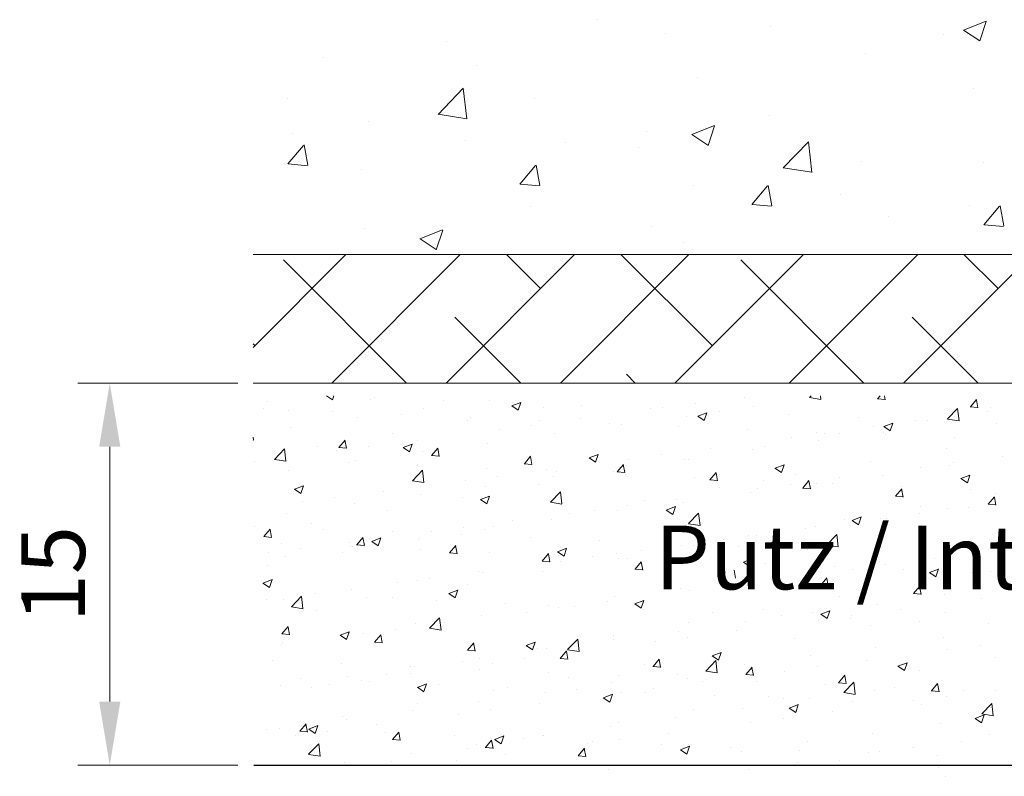
# Model space of a CAD drawing. Units: millimetres. Extents: x 257 to 1746, y 820 to 1227.
# Drawn here: x 572 to 611, y 867 to 896 of the extents above; entities that cross this region are included whole.
import ezdxf

# ---------------------------------------------------------------- set-up
doc = ezdxf.new("R2010")
doc.units = ezdxf.units.MM
for name, color, linetype, lineweight in [('Bemassun R', 1, 'Continuous', 18), ('Lienen Montagebügel', 7, 'Continuous', 20), ('Lienen Ziegel', 7, 'Continuous', 15), ('Putz Sch', 252, 'Continuous', 20), ('Putznetz Sch', 254, 'Continuous', 15)]:
    doc.layers.add(name, color=color, linetype=linetype, lineweight=lineweight)
doc.dimstyles.new('ISO-25', dxfattribs={"dimtxt": 2.5, "dimasz": 2.5, "dimexe": 1.25, "dimexo": 0.625, "dimtad": 1, "dimtxsty": 'Standard', "dimcen": 2.5, "dimclrd": 256, "dimclre": 256, "dimclrt": 7, "dimadec": 0, "dimazin": 0, "dimtfac": 1, "dimtmove": 0, "dimatfit": 3, "dimfxl": 1, "dimlwd": -1, "dimlwe": -1, "dimarcsym": 0})

# ---------------------------------------------------------------- blocks, each defined once
blk = doc.blocks.new('Körper 19')
at = {"layer": 'Lienen Ziegel'}
for p, q in [((-1664.898, 1209.666), (-1626.898, 1209.666)), ((-1561.898, 1204.616), (-1664.898, 1204.616))]:
    blk.add_line(p, q, dxfattribs=at)
at = {"layer": 'Putznetz Sch'}
for p, q in [((-1651.354, 1218.883), (-1651.354, 1218.883)), ((-1651.354, 1218.883), (-1651.354, 1218.883)), ((-1637, 1218.478), (-1636.111, 1218.82)), ((-1637, 1218.478), (-1636.111, 1218.82)), ((-1636.36, 1218.047), (-1636.103, 1218.814)), ((-1636.36, 1218.047), (-1636.103, 1218.814)), ((-1648.718, 1218.341), (-1648.718, 1218.341)), ((-1648.718, 1218.341), (-1648.718, 1218.341)), ((-1644.575, 1218.597), (-1644.575, 1218.597)), ((-1644.575, 1218.597), (-1644.575, 1218.597)), ((-1636.993, 1218.474), (-1636.361, 1218.048)), ((-1636.993, 1218.474), (-1636.361, 1218.048)), ((-1657.303, 1218.027), (-1657.303, 1218.027)), ((-1657.303, 1218.027), (-1657.303, 1218.027)), ((-1637.795, 1218.31), (-1637.795, 1218.31)), ((-1637.795, 1218.31), (-1637.795, 1218.31)), ((-1640.841, 1217.556), (-1640.841, 1217.556)), ((-1640.841, 1217.556), (-1640.841, 1217.556)), ((-1662.112, 1217.394), (-1662.112, 1217.394)), ((-1662.112, 1217.394), (-1662.112, 1217.394)), ((-1656.124, 1217.07), (-1656.124, 1217.07)), ((-1656.124, 1217.07), (-1656.124, 1217.07)), ((-1647.438, 1216.604), (-1647.438, 1216.604)), ((-1647.438, 1216.604), (-1647.438, 1216.604)), ((-1657.632, 1215.165), (-1656.643, 1216.196)), ((-1657.632, 1215.165), (-1656.643, 1216.196)), ((-1656.503, 1214.989), (-1656.644, 1216.195)), ((-1656.503, 1214.989), (-1656.644, 1216.195)), ((-1636.613, 1216.182), (-1636.613, 1216.182)), ((-1636.613, 1216.182), (-1636.613, 1216.182)), ((-1663.531, 1215.798), (-1663.531, 1215.798)), ((-1663.531, 1215.798), (-1663.531, 1215.798)), ((-1653.852, 1215.791), (-1653.852, 1215.791)), ((-1653.852, 1215.791), (-1653.852, 1215.791)), ((-1660.373, 1214.896), (-1660.373, 1214.896)), ((-1660.373, 1214.896), (-1660.373, 1214.896)), ((-1657.632, 1215.17), (-1656.503, 1214.995)), ((-1657.632, 1215.17), (-1656.503, 1214.995)), ((-1644.634, 1215.126), (-1644.634, 1215.126)), ((-1644.634, 1215.126), (-1644.634, 1215.126)), ((-1649.444, 1214.493), (-1649.444, 1214.493)), ((-1649.444, 1214.493), (-1649.444, 1214.493)), ((-1647.671, 1214.382), (-1646.782, 1214.723)), ((-1647.671, 1214.382), (-1646.782, 1214.723)), ((-1647.031, 1213.95), (-1646.774, 1214.718)), ((-1647.031, 1213.95), (-1646.774, 1214.718)), ((-1663.338, 1214.42), (-1663.338, 1214.42)), ((-1663.338, 1214.42), (-1663.338, 1214.42)), ((-1656.559, 1214.133), (-1656.559, 1214.133)), ((-1656.559, 1214.133), (-1656.559, 1214.133)), ((-1652.623, 1214.074), (-1652.623, 1214.074)), ((-1652.623, 1214.074), (-1652.623, 1214.074)), ((-1647.664, 1214.378), (-1647.032, 1213.952)), ((-1647.664, 1214.378), (-1647.032, 1213.952)), ((-1644.078, 1213.063), (-1643.089, 1214.094)), ((-1644.078, 1213.063), (-1643.089, 1214.094)), ((-1642.949, 1212.886), (-1643.09, 1214.093)), ((-1642.949, 1212.886), (-1643.09, 1214.093)), ((-1663.528, 1213.22), (-1662.915, 1213.95)), ((-1663.528, 1213.22), (-1662.915, 1213.95)), ((-1662.746, 1213.176), (-1662.893, 1213.972)), ((-1662.746, 1213.176), (-1662.893, 1213.972)), ((-1649.779, 1213.847), (-1649.779, 1213.847)), ((-1649.779, 1213.847), (-1649.779, 1213.847)), ((-1642.999, 1213.561), (-1642.999, 1213.561)), ((-1642.999, 1213.561), (-1642.999, 1213.561)), ((-1640.996, 1213.328), (-1640.996, 1213.328)), ((-1640.996, 1213.328), (-1640.996, 1213.328)), ((-1663.515, 1213.219), (-1662.756, 1213.152)), ((-1663.515, 1213.219), (-1662.756, 1213.152)), ((-1660.644, 1213.018), (-1660.644, 1213.018)), ((-1660.644, 1213.018), (-1660.644, 1213.018)), ((-1654.418, 1212.423), (-1653.806, 1213.153)), ((-1654.418, 1212.423), (-1653.806, 1213.153)), ((-1653.637, 1212.379), (-1653.784, 1213.175)), ((-1653.637, 1212.379), (-1653.784, 1213.175)), ((-1644.078, 1213.068), (-1642.949, 1212.893)), ((-1644.078, 1213.068), (-1642.949, 1212.893)), ((-1636.22, 1213.274), (-1636.22, 1213.274)), ((-1636.22, 1213.274), (-1636.22, 1213.274)), ((-1654.406, 1212.422), (-1653.647, 1212.356)), ((-1654.406, 1212.422), (-1653.647, 1212.356)), ((-1647.592, 1212.376), (-1647.592, 1212.376)), ((-1647.592, 1212.376), (-1647.592, 1212.376)), ((-1645.309, 1211.626), (-1644.697, 1212.356)), ((-1645.309, 1211.626), (-1644.697, 1212.356)), ((-1644.528, 1211.582), (-1644.675, 1212.378)), ((-1644.528, 1211.582), (-1644.675, 1212.378)), ((-1641.836, 1212.035), (-1641.836, 1212.035)), ((-1641.836, 1212.035), (-1641.836, 1212.035)), ((-1654.007, 1211.563), (-1654.007, 1211.563)), ((-1654.007, 1211.563), (-1654.007, 1211.563)), ((-1645.297, 1211.625), (-1644.538, 1211.559)), ((-1645.297, 1211.625), (-1644.538, 1211.559)), ((-1636.775, 1211.591), (-1636.775, 1211.591)), ((-1636.775, 1211.591), (-1636.775, 1211.591)), ((-1636.2, 1210.83), (-1635.588, 1211.559)), ((-1636.2, 1210.83), (-1635.588, 1211.559)), ((-1635.419, 1210.785), (-1635.565, 1211.581)), ((-1635.419, 1210.785), (-1635.565, 1211.581)), ((-1639.954, 1211.173), (-1639.954, 1211.173)), ((-1639.954, 1211.173), (-1639.954, 1211.173)), ((-1660.527, 1210.669), (-1660.527, 1210.669)), ((-1660.527, 1210.669), (-1660.527, 1210.669)), ((-1658.342, 1210.286), (-1657.453, 1210.627)), ((-1658.342, 1210.286), (-1657.453, 1210.627)), ((-1657.702, 1209.854), (-1657.444, 1210.622)), ((-1657.702, 1209.854), (-1657.444, 1210.622)), ((-1649.242, 1210.763), (-1649.242, 1210.763)), ((-1649.242, 1210.763), (-1649.242, 1210.763)), ((-1636.188, 1210.828), (-1635.428, 1210.762)), ((-1636.188, 1210.828), (-1635.428, 1210.762)), ((-1658.335, 1210.282), (-1657.703, 1209.856)), ((-1658.335, 1210.282), (-1657.703, 1209.856)), ((-1647.975, 1210.117), (-1647.975, 1210.117)), ((-1647.975, 1210.117), (-1647.975, 1210.117)), ((-1664.898, 1206.017), (-1661.248, 1209.666)), ((-1658.87, 1204.616), (-1663.707, 1209.453)), ((-1661.808, 1204.616), (-1656.758, 1209.666)), ((-1657.318, 1204.616), (-1652.268, 1209.666)), ((-1653.604, 1208.331), (-1654.939, 1209.666)), ((-1652.828, 1204.616), (-1647.778, 1209.666)), ((-1646.869, 1206.086), (-1650.449, 1209.666)), ((-1648.338, 1204.616), (-1643.288, 1209.666)), ((-1640.909, 1204.616), (-1645.746, 1209.453)), ((-1643.848, 1204.616), (-1638.798, 1209.666)), ((-1639.358, 1204.616), (-1634.308, 1209.666)), ((-1635.643, 1208.331), (-1636.979, 1209.666)), ((-1654.38, 1204.616), (-1656.971, 1207.208)), ((-1636.419, 1204.616), (-1639.011, 1207.208)), ((-1664.829, 1206.086), (-1664.898, 1206.154)), ((-1649.889, 1204.616), (-1650.236, 1204.963))]:
    blk.add_line(p, q, dxfattribs=at)
blk = doc.blocks.new('Körper 21')
at = {"layer": 'Lienen Montagebügel'}
blk.add_blockref('Körper 19', (0, 0), dxfattribs=at)
at = {"layer": 'Lienen Ziegel'}
blk.add_blockref('Körper 19', (0, 0), dxfattribs=at)
blk = doc.blocks.new('*D34')
at = {"layer": 'Bemassun R'}
for p, q in [((580.92, 882.029), (574.643, 882.029)), ((575.893, 879.529), (575.893, 869.528)), ((580.92, 867.028), (574.643, 867.028))]:
    blk.add_line(p, q, dxfattribs=at)
for points in [[(576.31, 879.529), (575.476, 879.529), (575.893, 882.029)], [(575.476, 869.528), (576.31, 869.528), (575.893, 867.028)]]:
    blk.add_solid(points, dxfattribs=at)
at = {"layer": 'Defpoints', "color": 0}
for p in [(581.545, 882.029), (575.893, 867.028), (581.545, 867.028)]:
    blk.add_point(p, dxfattribs=at)
at = {"layer": 'Bemassun R', "color": 7, "insert": (573.997, 874.529), "char_height": 2.5, "attachment_point": 5, "rotation": 90}
blk.add_mtext('15', dxfattribs=at)

msp = doc.modelspace()

# ---------------------------------------------------------------- linework, layer by layer
msp.add_line((581.545, 867.028), (700.35, 867.028))
at = {"layer": 'Putz Sch'}
for p, q in [((582.092, 881.314), (582.092, 881.314)), ((584.404, 881.529), (584.635, 881.373)), ((584.635, 881.374), (584.687, 881.529)), ((586.134, 881.37), (586.134, 881.37)), ((586.293, 881.479), (586.293, 881.479)), ((589.005, 881.364), (589.005, 881.364)), ((590.788, 881.357), (590.788, 881.357)), ((591.684, 881.137), (592.04, 881.273)), ((591.717, 881.25), (591.717, 881.25)), ((591.935, 880.967), (592.038, 881.274)), ((598.877, 881.22), (598.877, 881.22)), ((600.801, 881.473), (600.801, 881.473)), ((603.369, 881.461), (603.435, 881.529)), ((603.369, 881.458), (603.821, 881.388)), ((603.786, 881.468), (603.786, 881.468)), ((603.821, 881.39), (603.805, 881.529)), ((606.04, 881.411), (606.343, 881.385)), ((606.043, 881.411), (606.142, 881.529)), ((606.343, 881.377), (606.315, 881.529)), ((609.687, 881.093), (609.932, 881.384)), ((609.987, 881.058), (609.928, 881.377)), ((581.941, 881.026), (581.941, 881.026)), ((582.926, 880.948), (582.926, 880.948)), ((584.652, 880.911), (584.652, 880.911)), ((587.364, 880.796), (587.364, 880.796)), ((588.223, 881.032), (588.223, 881.032)), ((591.683, 881.137), (591.935, 880.967)), ((592.919, 881.062), (592.919, 881.062)), ((594.429, 881.135), (594.429, 881.135)), ((597.14, 881.02), (597.14, 881.02)), ((597.606, 881.053), (597.606, 881.053)), ((598.985, 880.73), (599.341, 880.866)), ((599.236, 880.56), (599.339, 880.867)), ((599.852, 880.906), (599.852, 880.906)), ((601.178, 881.111), (601.178, 881.111)), ((602.564, 880.791), (602.564, 880.791)), ((608.79, 880.62), (609.186, 881.032)), ((609.242, 880.549), (609.186, 881.032)), ((609.683, 881.093), (609.987, 881.066)), ((610.349, 880.903), (610.349, 880.903)), ((610.485, 881.082), (610.485, 881.082)), ((585.614, 880.674), (585.614, 880.674)), ((589.957, 880.553), (589.957, 880.553)), ((590.076, 880.682), (590.076, 880.682)), ((592.788, 880.567), (592.788, 880.567)), ((594.397, 880.63), (594.397, 880.63)), ((595.5, 880.453), (595.5, 880.453)), ((595.973, 880.405), (595.973, 880.405)), ((598.539, 880.73), (598.539, 880.73)), ((598.983, 880.73), (599.236, 880.56)), ((605.276, 880.677), (605.276, 880.677)), ((606.285, 880.323), (606.641, 880.46)), ((606.537, 880.153), (606.64, 880.46)), ((607.523, 880.573), (607.523, 880.573)), ((607.988, 880.562), (607.988, 880.562)), ((608.791, 880.617), (609.243, 880.547)), ((608.929, 880.483), (608.929, 880.483)), ((609.077, 880.735), (609.077, 880.735)), ((610.699, 880.448), (610.699, 880.448)), ((582.976, 880.293), (582.976, 880.293)), ((586.994, 880.045), (586.994, 880.045)), ((591.202, 880.21), (591.202, 880.21)), ((592.473, 880.377), (592.473, 880.377)), ((593.365, 880.047), (593.365, 880.047)), ((598.212, 880.338), (598.212, 880.338)), ((600.923, 880.224), (600.923, 880.224)), ((603.635, 880.109), (603.635, 880.109)), ((603.945, 880.06), (603.945, 880.06)), ((604.56, 880.065), (604.56, 880.065)), ((605.869, 880.313), (605.869, 880.313)), ((606.284, 880.323), (606.537, 880.153)), ((606.29, 880.102), (606.29, 880.102)), ((581.542, 879.788), (581.52, 879.909)), ((581.52, 879.797), (581.543, 879.795)), ((584.886, 879.503), (585.131, 879.795)), ((585.186, 879.469), (585.127, 879.787)), ((587.416, 879.498), (587.772, 879.635)), ((587.667, 879.329), (587.77, 879.636)), ((587.993, 879.787), (587.993, 879.787)), ((590.727, 879.666), (590.727, 879.666)), ((602.673, 879.892), (602.673, 879.892)), ((603.724, 879.777), (603.724, 879.777)), ((606.347, 879.994), (606.347, 879.994)), ((609.059, 879.88), (609.059, 879.88)), ((582.356, 879.035), (582.752, 879.447)), ((582.808, 878.964), (582.752, 879.447)), ((584.032, 879.536), (584.032, 879.536)), ((584.798, 879.367), (584.798, 879.367)), ((584.883, 879.503), (585.186, 879.476)), ((586.069, 879.534), (586.069, 879.534)), ((587.414, 879.499), (587.667, 879.328)), ((588.161, 879.341), (588.161, 879.341)), ((588.529, 879.184), (588.774, 879.476)), ((588.829, 879.15), (588.771, 879.469)), ((599.465, 879.47), (599.465, 879.47)), ((601.116, 879.42), (601.116, 879.42)), ((601.598, 879.556), (601.598, 879.556)), ((608.74, 879.458), (608.74, 879.458)), ((581.589, 878.944), (581.589, 878.944)), ((582.356, 879.032), (582.808, 878.962)), ((582.571, 879.011), (582.571, 879.011)), ((585.282, 878.897), (585.282, 878.897)), ((585.552, 878.983), (585.552, 878.983)), ((588.526, 879.184), (588.83, 879.158)), ((592.17, 878.865), (592.474, 878.839)), ((592.173, 878.865), (592.418, 879.157)), ((592.473, 878.831), (592.414, 879.15)), ((594.715, 879.092), (594.968, 878.921)), ((594.716, 879.091), (595.072, 879.228)), ((594.968, 878.922), (595.071, 879.229)), ((596.269, 879.049), (596.269, 879.049)), ((597.541, 879.217), (597.541, 879.217)), ((598.478, 879.039), (598.478, 879.039)), ((598.635, 879.048), (598.635, 879.048)), ((605.777, 878.949), (605.777, 878.949)), ((609.013, 878.899), (609.013, 878.899)), ((610.936, 879.152), (610.936, 879.152)), ((582.914, 878.602), (582.914, 878.602)), ((587.777, 878.194), (588.173, 878.606)), ((587.994, 878.782), (587.994, 878.782)), ((588.229, 878.124), (588.173, 878.606)), ((590.706, 878.667), (590.706, 878.667)), ((593.061, 878.627), (593.061, 878.627)), ((593.418, 878.553), (593.418, 878.553)), ((595.672, 878.539), (595.672, 878.539)), ((595.814, 878.547), (596.117, 878.52)), ((595.817, 878.547), (596.062, 878.838)), ((595.912, 878.713), (595.912, 878.713)), ((596.117, 878.513), (596.058, 878.831)), ((599.461, 878.228), (599.705, 878.52)), ((599.76, 878.194), (599.702, 878.512)), ((602.016, 878.685), (602.268, 878.514)), ((602.017, 878.685), (602.373, 878.821)), ((602.268, 878.515), (602.371, 878.822)), ((607.741, 878.732), (607.741, 878.732)), ((608.867, 878.792), (608.867, 878.792)), ((587.778, 878.192), (588.23, 878.121)), ((589.865, 878.206), (589.865, 878.206)), ((591.137, 878.373), (591.137, 878.373)), ((593.303, 878.356), (593.303, 878.356)), ((596.13, 878.438), (596.13, 878.438)), ((598.842, 878.324), (598.842, 878.324)), ((599.457, 878.228), (599.761, 878.201)), ((601.553, 878.209), (601.553, 878.209)), ((602.815, 878.441), (602.815, 878.441)), ((603.104, 877.909), (603.349, 878.201)), ((603.404, 877.875), (603.345, 878.193)), ((603.663, 878.086), (603.663, 878.086)), ((604.265, 878.095), (604.265, 878.095)), ((604.533, 878.309), (604.533, 878.309)), ((606.229, 878.411), (606.229, 878.411)), ((609.316, 878.278), (609.569, 878.108)), ((609.318, 878.278), (609.673, 878.414)), ((609.569, 878.108), (609.672, 878.415)), ((583.146, 877.86), (583.399, 877.69)), ((583.148, 877.86), (583.503, 877.996)), ((583.399, 877.69), (583.502, 877.997)), ((586.657, 877.784), (586.657, 877.784)), ((590.665, 877.975), (590.665, 877.975)), ((592.71, 878.031), (592.71, 878.031)), ((593.199, 877.353), (593.595, 877.765)), ((593.651, 877.283), (593.595, 877.765)), ((599.852, 877.932), (599.852, 877.932)), ((601.054, 877.728), (601.054, 877.728)), ((601.337, 877.889), (601.337, 877.889)), ((602.609, 878.056), (602.609, 878.056)), ((603.101, 877.909), (603.405, 877.883)), ((606.748, 877.59), (606.993, 877.882)), ((606.977, 877.98), (606.977, 877.98)), ((607.048, 877.556), (606.989, 877.875)), ((609.689, 877.865), (609.689, 877.865)), ((583.461, 877.363), (583.461, 877.363)), ((584.733, 877.53), (584.733, 877.53)), ((588.099, 877.65), (588.099, 877.65)), ((589.747, 877.522), (589.747, 877.522)), ((590.447, 877.453), (590.699, 877.283)), ((590.448, 877.453), (590.804, 877.59)), ((590.699, 877.283), (590.802, 877.59)), ((593.2, 877.351), (593.651, 877.281)), ((596.89, 877.424), (596.89, 877.424)), ((598.129, 877.466), (598.129, 877.466)), ((598.416, 877.348), (598.416, 877.348)), ((606.745, 877.59), (607.048, 877.564)), ((610.392, 877.271), (610.637, 877.563)), ((610.692, 877.237), (610.633, 877.556)), ((610.68, 877.68), (610.68, 877.68)), ((582.852, 876.911), (582.852, 876.911)), ((585.491, 877.292), (585.491, 877.292)), ((586.785, 877.013), (586.785, 877.013)), ((593.927, 876.915), (593.927, 876.915)), ((594.933, 877.045), (594.933, 877.045)), ((595.85, 877.022), (595.85, 877.022)), ((596.205, 877.213), (596.205, 877.213)), ((597.747, 877.046), (598, 876.876)), ((597.749, 877.046), (598.104, 877.183)), ((598, 876.876), (598.103, 877.183)), ((598.621, 876.512), (599.016, 876.924)), ((599.073, 876.442), (599.017, 876.924)), ((607.717, 877.171), (607.717, 877.171)), ((608.805, 877.101), (608.805, 877.101)), ((609.6, 877.149), (609.6, 877.149)), ((610.388, 877.272), (610.692, 877.245)), ((591.725, 876.623), (591.725, 876.623)), ((593.242, 876.665), (593.242, 876.665)), ((604.755, 876.663), (604.755, 876.663)), ((605.048, 876.64), (605.301, 876.469)), ((605.049, 876.639), (605.405, 876.776)), ((605.301, 876.47), (605.404, 876.777)), ((606.167, 876.72), (606.167, 876.72)), ((606.404, 876.728), (606.404, 876.728)), ((607.676, 876.896), (607.676, 876.896)), ((581.581, 876.415), (581.581, 876.415)), ((581.947, 876.001), (582.192, 876.292)), ((582.247, 875.967), (582.188, 876.285)), ((583.822, 876.505), (583.822, 876.505)), ((584.293, 876.301), (584.293, 876.301)), ((587.005, 876.186), (587.005, 876.186)), ((588.529, 876.202), (588.529, 876.202)), ((589.801, 876.37), (589.801, 876.37)), ((590.603, 876.284), (590.603, 876.284)), ((590.964, 876.407), (590.964, 876.407)), ((598.621, 876.51), (599.073, 876.44)), ((601.792, 876.154), (601.792, 876.154)), ((603.196, 876.306), (603.196, 876.306)), ((603.601, 876.395), (603.601, 876.395)), ((581.944, 876.001), (582.247, 875.974)), ((585.321, 875.78), (585.321, 875.78)), ((585.591, 875.682), (585.836, 875.974)), ((585.891, 875.648), (585.832, 875.966)), ((586.178, 875.815), (586.431, 875.644)), ((586.18, 875.815), (586.536, 875.951)), ((586.431, 875.645), (586.534, 875.952)), ((588.002, 875.898), (588.002, 875.898)), ((588.037, 875.959), (588.037, 875.959)), ((589.717, 876.072), (589.717, 876.072)), ((592.429, 875.957), (592.429, 875.957)), ((595.14, 875.842), (595.14, 875.842)), ((600, 875.885), (600, 875.885)), ((600.993, 876.037), (600.993, 876.037)), ((601.272, 876.052), (601.272, 876.052)), ((604.042, 875.671), (604.438, 876.084)), ((604.494, 875.601), (604.438, 876.083)), ((582.653, 875.733), (582.653, 875.733)), ((583.397, 875.527), (583.397, 875.527)), ((585.039, 875.39), (585.039, 875.39)), ((585.364, 875.618), (585.364, 875.618)), ((585.429, 875.601), (585.429, 875.601)), ((585.587, 875.682), (585.891, 875.655)), ((588.076, 875.504), (588.076, 875.504)), ((589.234, 875.363), (589.479, 875.655)), ((589.534, 875.329), (589.476, 875.647)), ((590.788, 875.389), (590.788, 875.389)), ((593.479, 875.408), (593.732, 875.237)), ((593.48, 875.408), (593.836, 875.544)), ((593.732, 875.238), (593.835, 875.545)), ((596.792, 875.463), (596.792, 875.463)), ((597.852, 875.728), (597.852, 875.728)), ((598.354, 875.656), (598.354, 875.656)), ((598.83, 875.646), (598.83, 875.646)), ((600.564, 875.613), (600.564, 875.613)), ((603.276, 875.499), (603.276, 875.499)), ((604.043, 875.669), (604.494, 875.599)), ((605.988, 875.384), (605.988, 875.384)), ((608.743, 875.41), (608.743, 875.41)), ((582.125, 875.359), (582.125, 875.359)), ((582.79, 875.22), (582.79, 875.22)), ((589.231, 875.363), (589.535, 875.337)), ((592.875, 875.044), (593.178, 875.018)), ((592.878, 875.044), (593.123, 875.336)), ((593.178, 875.01), (593.119, 875.329)), ((593.5, 875.275), (593.5, 875.275)), ((593.596, 875.042), (593.596, 875.042)), ((594.868, 875.209), (594.868, 875.209)), ((595.788, 875.331), (595.788, 875.331)), ((595.867, 875.137), (595.867, 875.137)), ((596.212, 875.16), (596.212, 875.16)), ((596.522, 874.725), (596.767, 875.017)), ((596.822, 874.691), (596.763, 875.01)), ((598.923, 875.045), (598.923, 875.045)), ((600.78, 875.001), (601.032, 874.831)), ((600.781, 875.001), (601.137, 875.137)), ((601.032, 874.831), (601.135, 875.138)), ((606.105, 875.029), (606.105, 875.029)), ((608.264, 875.145), (608.264, 875.145)), ((608.7, 875.27), (608.7, 875.27)), ((582.077, 874.881), (582.077, 874.881)), ((590.388, 874.62), (590.388, 874.62)), ((590.541, 874.593), (590.541, 874.593)), ((592.905, 874.629), (592.905, 874.629)), ((593.18, 874.974), (593.18, 874.974)), ((596.518, 874.726), (596.822, 874.699)), ((600.465, 874.373), (600.407, 874.691)), ((601.635, 874.931), (601.635, 874.931)), ((603.539, 874.704), (603.539, 874.704)), ((604.347, 874.816), (604.347, 874.816)), ((605.068, 874.724), (605.068, 874.724)), ((606.34, 874.892), (606.34, 874.892)), ((607.059, 874.702), (607.059, 874.702)), ((608.08, 874.594), (608.333, 874.424)), ((608.082, 874.594), (608.437, 874.73)), ((608.333, 874.424), (608.436, 874.731)), ((610.47, 874.649), (610.47, 874.649)), ((581.911, 874.176), (582.267, 874.313)), ((582.163, 874.006), (582.266, 874.313)), ((587.975, 874.267), (587.975, 874.267)), ((588.464, 874.366), (588.464, 874.366)), ((600.931, 874.346), (600.931, 874.346)), ((601.86, 874.302), (601.86, 874.302)), ((603.809, 874.088), (604.054, 874.38)), ((604.109, 874.054), (604.05, 874.372)), ((609.771, 874.587), (609.771, 874.587)), ((581.91, 874.176), (582.163, 874.006)), ((585.367, 873.91), (585.367, 873.91)), ((587.193, 874.199), (587.193, 874.199)), ((589.212, 873.769), (589.568, 873.906)), ((589.463, 873.6), (589.566, 873.907)), ((589.942, 874.12), (589.942, 874.12)), ((598.292, 873.965), (598.292, 873.965)), ((598.664, 873.881), (598.664, 873.881)), ((599.936, 874.049), (599.936, 874.049)), ((603.806, 874.088), (604.109, 874.061)), ((607.453, 873.769), (607.698, 874.061)), ((607.508, 874.14), (607.508, 874.14)), ((607.753, 873.735), (607.694, 874.053)), ((582.06, 873.523), (582.06, 873.523)), ((582.729, 873.529), (582.729, 873.529)), ((583.029, 873.245), (583.425, 873.658)), ((583.283, 873.718), (583.283, 873.718)), ((583.481, 873.175), (583.425, 873.657)), ((583.984, 873.776), (583.984, 873.776)), ((585.994, 873.604), (585.994, 873.604)), ((586.979, 873.612), (586.979, 873.612)), ((588.706, 873.489), (588.706, 873.489)), ((589.211, 873.769), (589.463, 873.599)), ((595.456, 873.459), (595.456, 873.459)), ((595.726, 873.64), (595.726, 873.64)), ((596.513, 873.362), (596.868, 873.499)), ((596.764, 873.193), (596.867, 873.5)), ((604.545, 873.632), (604.545, 873.632)), ((607.45, 873.769), (607.753, 873.743)), ((608.682, 873.719), (608.682, 873.719)), ((610.136, 873.564), (610.136, 873.564)), ((583.03, 873.243), (583.482, 873.173)), ((584.017, 873.103), (584.017, 873.103)), ((591.418, 873.375), (591.418, 873.375)), ((593.118, 873.282), (593.118, 873.282)), ((593.532, 873.206), (593.532, 873.206)), ((594.13, 873.26), (594.13, 873.26)), ((596.511, 873.363), (596.764, 873.192)), ((596.842, 873.146), (596.842, 873.146)), ((601.583, 873.123), (601.583, 873.123)), ((603.813, 872.956), (604.169, 873.092)), ((604.065, 872.786), (604.168, 873.093)), ((606.043, 873.338), (606.043, 873.338)), ((606.927, 873.142), (606.927, 873.142)), ((588.451, 872.404), (588.847, 872.817)), ((588.903, 872.334), (588.847, 872.817)), ((590.48, 872.902), (590.48, 872.902)), ((592.26, 873.038), (592.26, 873.038)), ((599.553, 873.031), (599.553, 873.031)), ((602.265, 872.916), (602.265, 872.916)), ((603.477, 873.013), (603.477, 873.013)), ((603.732, 872.721), (603.732, 872.721)), ((603.812, 872.956), (604.065, 872.785)), ((604.977, 872.802), (604.977, 872.802)), ((605.003, 872.888), (605.003, 872.888)), ((607.689, 872.687), (607.689, 872.687)), ((608.725, 873.025), (608.725, 873.025)), ((582.652, 872.179), (582.897, 872.471)), ((582.952, 872.145), (582.893, 872.464)), ((587.128, 872.363), (587.128, 872.363)), ((587.914, 872.576), (587.914, 872.576)), ((588.451, 872.402), (588.903, 872.332)), ((589.052, 872.616), (589.052, 872.616)), ((598.231, 872.274), (598.231, 872.274)), ((598.62, 872.615), (598.62, 872.615)), ((600.523, 872.298), (600.523, 872.298)), ((600.869, 872.655), (600.869, 872.655)), ((605.762, 872.516), (605.762, 872.516)), ((610.401, 872.573), (610.401, 872.573)), ((582.649, 872.18), (582.952, 872.153)), ((584.942, 872.131), (585.195, 871.961)), ((584.944, 872.131), (585.299, 872.267)), ((585.195, 871.961), (585.298, 872.268)), ((585.305, 872.219), (585.305, 872.219)), ((585.856, 872.195), (585.856, 872.195)), ((586.295, 871.861), (586.54, 872.152)), ((586.595, 871.827), (586.537, 872.145)), ((593.873, 871.564), (594.268, 871.976)), ((594.325, 871.493), (594.268, 871.976)), ((595.657, 872.106), (595.657, 872.106)), ((595.665, 871.949), (595.665, 871.949)), ((598.599, 872.045), (598.599, 872.045)), ((602.8, 872.008), (602.8, 872.008)), ((608.62, 872.028), (608.62, 872.028)), ((582.648, 871.773), (582.648, 871.773)), ((582.667, 871.838), (582.667, 871.838)), ((586.292, 871.861), (586.596, 871.834)), ((589.936, 871.542), (590.24, 871.515)), ((589.939, 871.542), (590.184, 871.834)), ((590.239, 871.508), (590.18, 871.826)), ((592.243, 871.724), (592.496, 871.554)), ((592.244, 871.724), (592.6, 871.86)), ((592.496, 871.554), (592.599, 871.861)), ((592.695, 871.598), (592.695, 871.598)), ((593.056, 871.591), (593.056, 871.591)), ((593.583, 871.223), (593.828, 871.515)), ((593.883, 871.189), (593.824, 871.507)), ((593.873, 871.561), (594.325, 871.491)), ((597.328, 871.878), (597.328, 871.878)), ((599.837, 871.499), (599.837, 871.499)), ((605.981, 871.647), (605.981, 871.647)), ((608.799, 871.56), (608.799, 871.56)), ((610.071, 871.728), (610.071, 871.728)), ((582.293, 871.123), (582.293, 871.123)), ((590.418, 871.21), (590.418, 871.21)), ((592.195, 871.202), (592.195, 871.202)), ((593.58, 871.223), (593.883, 871.197)), ((594.119, 871.455), (594.119, 871.455)), ((597.227, 870.904), (597.471, 871.196)), ((597.526, 870.87), (597.468, 871.189)), ((599.294, 870.723), (599.69, 871.135)), ((599.544, 871.317), (599.796, 871.147)), ((599.545, 871.317), (599.901, 871.454)), ((599.746, 870.652), (599.69, 871.135)), ((599.796, 871.147), (599.899, 871.454)), ((603.415, 871.322), (603.415, 871.322)), ((605.591, 871.138), (605.591, 871.138)), ((610.665, 871.247), (610.665, 871.247)), ((585.005, 871.008), (585.005, 871.008)), ((587.717, 870.893), (587.717, 870.893)), ((587.852, 870.885), (587.852, 870.885)), ((589.732, 871.089), (589.732, 871.089)), ((590.429, 870.779), (590.429, 870.779)), ((590.924, 871.035), (590.924, 871.035)), ((596.875, 870.991), (596.875, 870.991)), ((597.223, 870.904), (597.527, 870.878)), ((600.807, 870.964), (600.807, 870.964)), ((600.87, 870.585), (601.115, 870.877)), ((601.17, 870.551), (601.111, 870.87)), ((603.667, 870.885), (603.667, 870.885)), ((606.844, 870.91), (607.097, 870.74)), ((606.846, 870.91), (607.201, 871.047)), ((607.097, 870.741), (607.2, 871.048)), ((607.702, 870.739), (607.702, 870.739)), ((583.364, 870.44), (583.364, 870.44)), ((585.244, 870.528), (585.244, 870.528)), ((585.791, 870.359), (585.791, 870.359)), ((586.77, 870.581), (586.77, 870.581)), ((587.715, 870.612), (587.715, 870.612)), ((593.141, 870.664), (593.141, 870.664)), ((593.912, 870.482), (593.912, 870.482)), ((595.852, 870.55), (595.852, 870.55)), ((598.169, 870.583), (598.169, 870.583)), ((598.564, 870.435), (598.564, 870.435)), ((599.295, 870.72), (599.746, 870.65)), ((600.867, 870.586), (601.171, 870.559)), ((602.395, 870.717), (602.395, 870.717)), ((604.514, 870.267), (604.759, 870.559)), ((604.814, 870.233), (604.755, 870.551)), ((582.605, 870.147), (582.605, 870.147)), ((583.807, 870.072), (583.807, 870.072)), ((584.52, 870.192), (584.52, 870.192)), ((586.076, 870.326), (586.076, 870.326)), ((587.975, 870.086), (588.227, 869.915)), ((587.976, 870.085), (588.332, 870.222)), ((588.227, 869.916), (588.33, 870.223)), ((588.788, 870.211), (588.788, 870.211)), ((590.949, 869.974), (590.949, 869.974)), ((591.5, 870.097), (591.5, 870.097)), ((594.212, 869.982), (594.212, 869.982)), ((595.603, 870.258), (595.603, 870.258)), ((597.263, 870.042), (597.263, 870.042)), ((599.187, 870.295), (599.187, 870.295)), ((601.276, 870.321), (601.276, 870.321)), ((603.988, 870.206), (603.988, 870.206)), ((604.511, 870.267), (604.814, 870.24)), ((604.716, 869.882), (605.111, 870.294)), ((604.74, 870.23), (604.74, 870.23)), ((605.168, 869.812), (605.112, 870.294)), ((605.92, 869.956), (605.92, 869.956)), ((606.7, 870.091), (606.7, 870.091)), ((608.158, 869.948), (608.403, 870.24)), ((608.458, 869.914), (608.399, 870.232)), ((608.558, 870.337), (608.558, 870.337)), ((609.411, 869.977), (609.411, 869.977)), ((610.658, 869.977), (610.658, 869.977)), ((592.995, 869.9), (592.995, 869.9)), ((595.275, 869.679), (595.528, 869.508)), ((595.277, 869.679), (595.632, 869.815)), ((595.528, 869.509), (595.631, 869.816)), ((595.991, 869.874), (595.991, 869.874)), ((596.924, 869.867), (596.924, 869.867)), ((599.635, 869.753), (599.635, 869.753)), ((601.777, 869.722), (601.777, 869.722)), ((602.347, 869.638), (602.347, 869.638)), ((603.354, 869.631), (603.354, 869.631)), ((604.716, 869.88), (605.168, 869.81)), ((608.154, 869.948), (608.458, 869.921)), ((608.735, 869.724), (608.735, 869.724)), ((587.79, 869.194), (587.79, 869.194)), ((587.987, 869.465), (587.987, 869.465)), ((590.356, 869.519), (590.356, 869.519)), ((590.859, 869.198), (590.859, 869.198)), ((592.783, 869.452), (592.783, 869.452)), ((598.815, 869.213), (598.815, 869.213)), ((600.745, 869.273), (600.745, 869.273)), ((602.576, 869.272), (602.829, 869.102)), ((602.577, 869.272), (602.933, 869.408)), ((602.829, 869.102), (602.932, 869.409)), ((605.059, 869.524), (605.059, 869.524)), ((607.463, 869.557), (607.463, 869.557)), ((607.771, 869.409), (607.771, 869.409)), ((610.137, 869.041), (610.533, 869.453)), ((610.483, 869.295), (610.483, 869.295)), ((610.589, 868.971), (610.533, 869.453)), ((585.024, 868.957), (585.024, 868.957)), ((585.182, 868.836), (585.182, 868.836)), ((589.587, 869.031), (589.587, 869.031)), ((598.107, 868.892), (598.107, 868.892)), ((602.331, 868.881), (602.331, 868.881)), ((604.255, 869.134), (604.255, 869.134)), ((609.877, 868.865), (610.129, 868.695)), ((609.878, 868.865), (610.234, 869.001)), ((610.129, 868.695), (610.232, 869.002)), ((610.138, 869.039), (610.59, 868.969)), ((582.062, 868.448), (582.062, 868.448)), ((582.543, 868.456), (582.543, 868.456)), ((583.357, 868.358), (583.602, 868.65)), ((583.657, 868.324), (583.598, 868.643)), ((583.706, 868.447), (583.959, 868.277)), ((583.708, 868.447), (584.063, 868.584)), ((583.959, 868.277), (584.062, 868.584)), ((583.994, 868.426), (583.994, 868.426)), ((586.379, 868.609), (586.379, 868.609)), ((595.541, 868.567), (595.541, 868.567)), ((595.852, 868.705), (595.852, 868.705)), ((601.059, 868.714), (601.059, 868.714)), ((608.496, 868.646), (608.496, 868.646)), ((583.183, 868.188), (583.183, 868.188)), ((583.353, 868.358), (583.657, 868.332)), ((584.455, 868.355), (584.455, 868.355)), ((586.706, 868.311), (586.706, 868.311)), ((586.997, 868.04), (587.301, 868.013)), ((587, 868.039), (587.245, 868.331)), ((587.3, 868.006), (587.242, 868.324)), ((589.418, 868.197), (589.418, 868.197)), ((591.007, 868.04), (591.26, 867.87)), ((591.008, 868.04), (591.364, 868.177)), ((591.26, 867.871), (591.363, 868.177)), ((592.13, 868.082), (592.13, 868.082)), ((592.89, 868.196), (592.89, 868.196)), ((592.933, 868.209), (592.933, 868.209)), ((595.927, 868.038), (595.927, 868.038)), ((597.851, 868.291), (597.851, 868.291)), ((605.858, 868.265), (605.858, 868.265)), ((610.455, 868.216), (610.455, 868.216)), ((583.703, 867.456), (584.099, 867.868)), ((584.155, 867.386), (584.099, 867.868)), ((589.927, 867.688), (589.927, 867.688)), ((590.294, 867.828), (590.294, 867.828)), ((590.641, 867.721), (590.944, 867.694)), ((590.644, 867.721), (590.889, 868.013)), ((590.944, 867.687), (590.885, 868.005)), ((594.288, 867.402), (594.533, 867.694)), ((594.588, 867.368), (594.529, 867.686)), ((594.655, 867.871), (594.655, 867.871)), ((594.842, 867.968), (594.842, 867.968)), ((597.554, 867.853), (597.554, 867.853)), ((598.308, 867.634), (598.56, 867.463)), ((598.309, 867.633), (598.665, 867.77)), ((598.56, 867.464), (598.663, 867.771)), ((600.265, 867.738), (600.265, 867.738)), ((603.292, 867.939), (603.292, 867.939)), ((607.398, 867.721), (607.398, 867.721)), ((607.493, 867.708), (607.493, 867.708)), ((609.322, 867.974), (609.322, 867.974)), ((583.703, 867.454), (584.155, 867.384)), ((587.728, 867.503), (587.728, 867.503)), ((591.447, 867.448), (591.447, 867.448)), ((594.284, 867.402), (594.588, 867.375)), ((600.684, 867.582), (600.684, 867.582)), ((602.977, 867.624), (602.977, 867.624)), ((605.689, 867.509), (605.689, 867.509)), ((606.126, 867.553), (606.126, 867.553)), ((608.401, 867.395), (608.401, 867.395)), ((585.12, 867.145), (585.12, 867.145)), ((586.964, 867.179), (586.964, 867.179)), ((588.251, 867.027), (588.251, 867.027)), ((589.523, 867.195), (589.523, 867.195)), ((595.479, 866.876), (595.479, 866.876)), ((600.994, 866.877), (600.994, 866.877)), ((602.918, 867.131), (602.918, 867.131)), ((604.53, 867.199), (604.53, 867.199)), ((608.435, 866.954), (608.435, 866.954)), ((608.71, 866.592), (608.71, 866.592))]:
    msp.add_line(p, q, dxfattribs=at)

# ---------------------------------------------------------------- block references
at = {"layer": 'Lienen Ziegel'}
msp.add_blockref('Körper 21', (2246.417, -322.587), dxfattribs=at)

# ---------------------------------------------------------------- texts
at = {"insert": (597.3, 876.435), "char_height": 2.5, "width": 200.79736, "attachment_point": 1}
msp.add_mtext('Putz / Intonaco / Plaster / Crépi', dxfattribs=at)

# ---------------------------------------------------------------- dimensions: what is measured, and where the dimension line sits
at = {"layer": 'Bemassun R'}
dim = msp.add_linear_dim(base=(575.893, 867.028), p1=(581.545, 882.029), p2=(581.545, 867.028), angle=90, dimstyle='ISO-25', dxfattribs=at)
dim.commit()
dim.dimension.update_dxf_attribs({"geometry": '*D34', "text_midpoint": (573.997, 874.529)})

doc.saveas('drawing.dxf')
